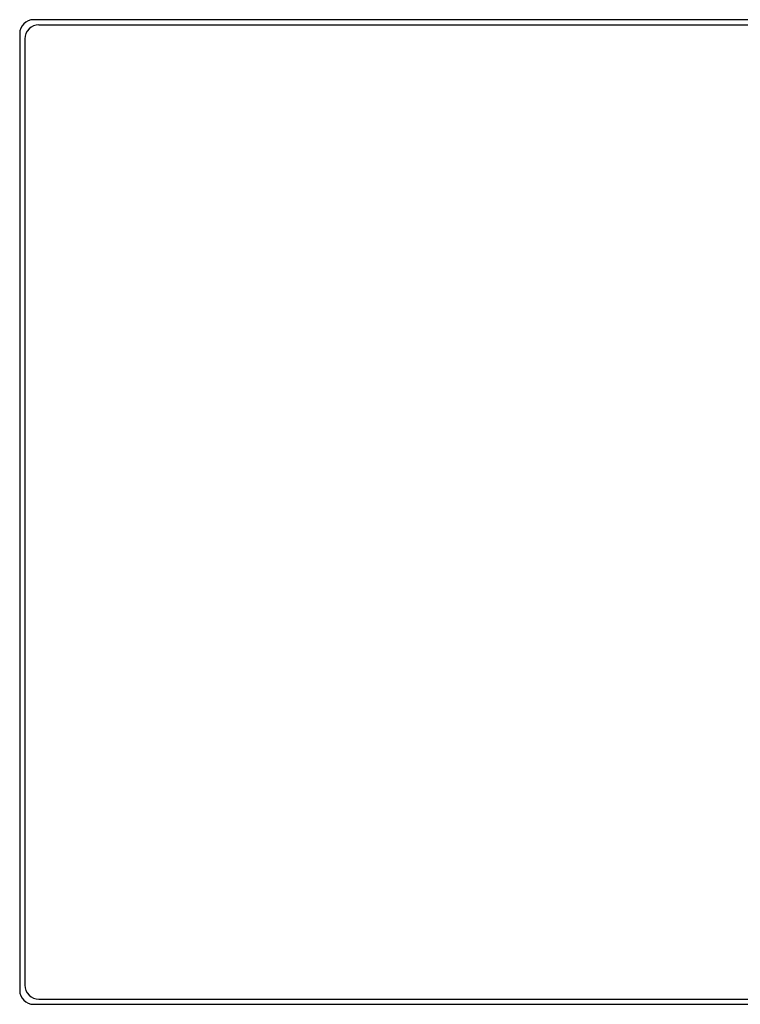
# Model space of a CAD drawing. Extents: x -40347 to -36250, y -3907 to -1075.
# Drawn here: x -40347 to -38299, y -3875 to -1075 of the extents above; entities that cross this region are included whole.
import ezdxf

# ---------------------------------------------------------------- set-up
doc = ezdxf.new("R2010")
doc.units = 0
doc.header["$LTSCALE"] = 1.5
doc.header["$MEASUREMENT"] = 0
doc.layers.add('LAYER5', color=253, linetype='CONTINUOUS')
doc.layers.add('ÇÍÒÆÃÊÑÍ', color=240, linetype='CONTINUOUS', lineweight=50)

msp = doc.modelspace()

# ---------------------------------------------------------------- linework, layer by layer
at = {"layer": 'LAYER5'}
for p, q in [((-40292.6, -1089.6), (-37167.2, -1089.6)), ((-40332.6, -1129.6), (-40332.6, -3820.1)), ((-40292.6, -3860.1), (-37167.2, -3860.1))]:
    msp.add_line(p, q, dxfattribs=at)
for centre, start, end in [((-40292.6, -1129.6), 90, 179.9999), ((-40292.6, -3820.1), 179.9999, 270)]:
    msp.add_arc(centre, 40, start, end, dxfattribs=at)
at = {"layer": 'ÇÍÒÆÃÊÑÍ', "color": 1, "lineweight": -2, "ltscale": 1.4}
for p, q in [((-36290.5, -1074.9), (-40307.3, -1074.9)), ((-40347.3, -1114.9), (-40347.3, -3834.8)), ((-40307.3, -3874.8), (-36290.5, -3874.8))]:
    msp.add_line(p, q, dxfattribs=at)
for centre, start, end in [((-40307.3, -1114.9), 90, 180), ((-40307.3, -3834.8), 180, 270)]:
    msp.add_arc(centre, 40, start, end, dxfattribs=at)

doc.saveas('drawing.dxf')
